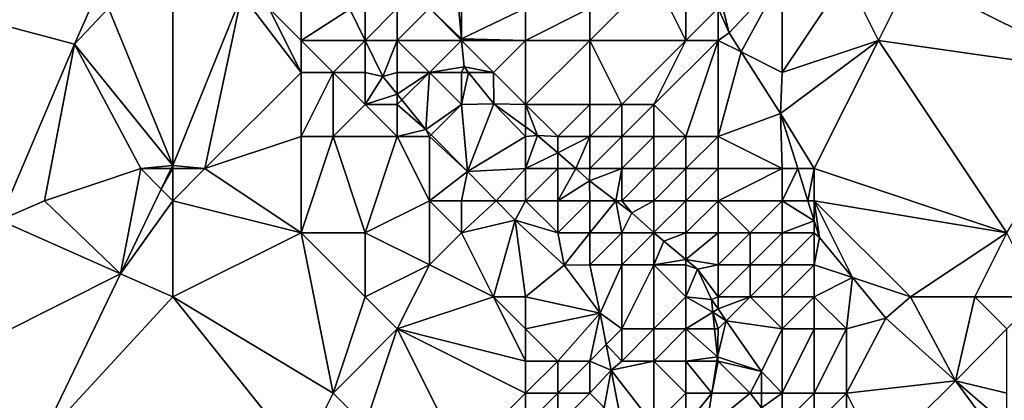
# Model space of a CAD drawing. Units: metres. Extents: x 73125 to 73750, y 342000 to 342500.
# Drawn here: x 73433 to 73464, y 342265 to 342277 of the extents above; entities that cross this region are included whole.
import ezdxf

# ---------------------------------------------------------------- set-up
doc = ezdxf.new("R2010")
doc.units = ezdxf.units.M
doc.layers.add('Terrain', color=15, linetype='Continuous')

msp = doc.modelspace()

# ---------------------------------------------------------------- linework, layer by layer
at = {"layer": 'Terrain'}
for points in [[(73461, 342278, 289.53), (73467, 342275, 289.96), (73465, 342279, 289.66), (73461, 342278, 289.53)], [(73427, 342278, 288.48), (73432.595, 342270.398, 288.373), (73434.939, 342275.886, 288.34), (73427, 342278, 288.48)], [(73427, 342278, 288.48), (73434.939, 342275.886, 288.34), (73435.455, 342277.061, 288.344), (73427, 342278, 288.48)], [(73436, 342277, 288.16), (73437.998, 342272.099, 287.83), (73438, 342278, 287.97), (73436, 342277, 288.16)], [(73438, 342278, 287.97), (73437.998, 342272.099, 287.83), (73440.149, 342277.426, 287.682), (73438, 342278, 287.97)], [(73453, 342278, 288.09), (73451, 342276, 287.77), (73454, 342276, 288.64), (73453, 342278, 288.09)], [(73453, 342278, 288.09), (73451, 342277, 287.55), (73451, 342276, 287.77), (73453, 342278, 288.09)], [(73453, 342278, 288.09), (73454, 342276, 288.64), (73454, 342278, 288.45), (73453, 342278, 288.09)], [(73454, 342278, 288.45), (73454, 342276, 288.64), (73455, 342277, 288.84), (73454, 342278, 288.45)], [(73457, 342278, 289.13), (73455.108, 342277.185, 289.035), (73455.345, 342276.232, 289.291), (73457, 342278, 289.13)], [(73457, 342278, 289.13), (73455.345, 342276.232, 289.291), (73455.723, 342275.638, 289.377), (73457, 342278, 289.13)], [(73457, 342278, 289.13), (73455.723, 342275.638, 289.377), (73457, 342275, 289.31), (73457, 342278, 289.13)], [(73457, 342278, 289.13), (73457, 342275, 289.31), (73459, 342278, 289.47), (73457, 342278, 289.13)], [(73459, 342278, 289.47), (73457, 342275, 289.31), (73460, 342276, 289.42), (73459, 342278, 289.47)], [(73461, 342278, 289.53), (73459, 342278, 289.47), (73460, 342276, 289.42), (73461, 342278, 289.53)], [(73461, 342278, 289.53), (73460, 342276, 289.42), (73467, 342275, 289.96), (73461, 342278, 289.53)], [(73439, 342272, 287.89), (73440.149, 342277.426, 287.682), (73437.998, 342272.099, 287.83), (73439, 342272, 287.89)], [(73442, 342275, 287.7), (73440.149, 342277.426, 287.682), (73439, 342272, 287.89), (73442, 342275, 287.7)], [(73441, 342277, 287.85), (73440.149, 342277.426, 287.682), (73442, 342275, 287.7), (73441, 342277, 287.85)], [(73455, 342277, 288.84), (73455.345, 342276.232, 289.291), (73455.108, 342277.185, 289.035), (73455, 342277, 288.84)], [(73436, 342277, 288.16), (73435.455, 342277.061, 288.344), (73434.939, 342275.886, 288.34), (73436, 342277, 288.16)], [(73436, 342277, 288.16), (73434.939, 342275.886, 288.34), (73437.998, 342272.099, 287.83), (73436, 342277, 288.16)], [(73441, 342277, 287.85), (73442, 342275, 287.7), (73442, 342276, 287.71), (73441, 342277, 287.85)], [(73441, 342277, 287.85), (73442, 342276, 287.71), (73442, 342277, 287.78), (73441, 342277, 287.85)], [(73442, 342277, 287.78), (73442, 342276, 287.71), (73443.519, 342276.97, 285.877), (73442, 342277, 287.78)], [(73442, 342276, 287.71), (73443.998, 342276, 285.879), (73443.519, 342276.97, 285.877), (73442, 342276, 287.71)], [(73444, 342277, 286.34), (73443.519, 342276.97, 285.877), (73443.998, 342276, 285.879), (73444, 342277, 286.34)], [(73444, 342277, 286.34), (73443.998, 342276, 285.879), (73444, 342276, 286.49), (73444, 342277, 286.34)], [(73444, 342277, 286.34), (73444, 342276, 286.49), (73445, 342277, 285.93), (73444, 342277, 286.34)], [(73445, 342277, 285.93), (73444, 342276, 286.49), (73445, 342276, 286.1), (73445, 342277, 285.93)], [(73445, 342277, 285.93), (73445, 342276, 286.1), (73446, 342277, 285.8), (73445, 342277, 285.93)], [(73446, 342277, 285.8), (73445, 342276, 286.1), (73447, 342276, 286), (73446, 342277, 285.8)], [(73446, 342277, 285.8), (73447, 342276, 286), (73447, 342276.052, 285.671), (73446, 342277, 285.8)], [(73446, 342277, 285.8), (73447, 342276.052, 285.671), (73446.914, 342276.939, 285.662), (73446, 342277, 285.8)], [(73447, 342277, 285.92), (73446.914, 342276.939, 285.662), (73447, 342276.052, 285.671), (73447, 342277, 285.92)], [(73449, 342277, 286.69), (73447, 342277, 285.92), (73447, 342276.052, 285.671), (73449, 342277, 286.69)], [(73449, 342277, 286.69), (73447, 342276.052, 285.671), (73449, 342276, 286.82), (73449, 342277, 286.69)], [(73449, 342277, 286.69), (73449, 342276, 286.82), (73451, 342277, 287.55), (73449, 342277, 286.69)], [(73451, 342277, 287.55), (73449, 342276, 286.82), (73451, 342276, 287.77), (73451, 342277, 287.55)], [(73455, 342277, 288.84), (73454, 342276, 288.64), (73455, 342276, 288.95), (73455, 342277, 288.84)], [(73455, 342277, 288.84), (73455, 342276, 288.95), (73455.345, 342276.232, 289.291), (73455, 342277, 288.84)], [(73442, 342276, 287.71), (73442, 342275, 287.7), (73443, 342275, 287.45), (73442, 342276, 287.71)], [(73442, 342276, 287.71), (73443, 342275, 287.45), (73443.998, 342276, 285.879), (73442, 342276, 287.71)], [(73443, 342275, 287.45), (73444, 342275.995, 285.879), (73443.998, 342276, 285.879), (73443, 342275, 287.45)], [(73443, 342275, 287.45), (73444, 342275, 286.69), (73444, 342275.995, 285.879), (73443, 342275, 287.45)], [(73444, 342276, 286.49), (73443.998, 342276, 285.879), (73444, 342275.995, 285.879), (73444, 342276, 286.49)], [(73444, 342276, 286.49), (73444, 342275.995, 285.879), (73445, 342276, 286.1), (73444, 342276, 286.49)], [(73445, 342276, 286.1), (73444, 342275.995, 285.879), (73444.554, 342274.872, 285.881), (73445, 342276, 286.1)], [(73444, 342275, 286.69), (73444.554, 342274.872, 285.881), (73444, 342275.995, 285.879), (73444, 342275, 286.69)], [(73445, 342276, 286.1), (73444.554, 342274.872, 285.881), (73445, 342275, 286.08), (73445, 342276, 286.1)], [(73445, 342276, 286.1), (73445, 342275, 286.08), (73446, 342275, 285.97), (73445, 342276, 286.1)], [(73445, 342276, 286.1), (73446, 342275, 285.97), (73447, 342276, 286), (73445, 342276, 286.1)], [(73447, 342276, 286), (73446, 342275, 285.97), (73447.085, 342275.175, 285.68), (73447, 342276, 286)], [(73447, 342276, 286), (73447.005, 342276, 285.672), (73447, 342276.052, 285.671), (73447, 342276, 286)], [(73449, 342276, 286.82), (73447, 342276.052, 285.671), (73447.005, 342276, 285.672), (73449, 342276, 286.82)], [(73447, 342276, 286), (73447.085, 342275.175, 285.68), (73447.005, 342276, 285.672), (73447, 342276, 286)], [(73448, 342275, 286.12), (73447.005, 342276, 285.672), (73447.085, 342275.175, 285.68), (73448, 342275, 286.12)], [(73449, 342276, 286.82), (73447.005, 342276, 285.672), (73448, 342275, 286.12), (73449, 342276, 286.82)], [(73449, 342276, 286.82), (73448, 342275, 286.12), (73449, 342274, 286.59), (73449, 342276, 286.82)], [(73449, 342276, 286.82), (73449, 342274, 286.59), (73451, 342276, 287.77), (73449, 342276, 286.82)], [(73451, 342276, 287.77), (73449, 342274, 286.59), (73451, 342274, 287.33), (73451, 342276, 287.77)], [(73451, 342276, 287.77), (73451, 342274, 287.33), (73452, 342274, 287.48), (73451, 342276, 287.77)], [(73451, 342276, 287.77), (73452, 342274, 287.48), (73454, 342276, 288.64), (73451, 342276, 287.77)], [(73454, 342276, 288.64), (73452, 342274, 287.48), (73453, 342274, 287.69), (73454, 342276, 288.64)], [(73454, 342276, 288.64), (73453, 342274, 287.69), (73455, 342276, 288.95), (73454, 342276, 288.64)], [(73455, 342276, 288.95), (73453, 342274, 287.69), (73454, 342273, 287.31), (73455, 342276, 288.95)], [(73455, 342276, 288.95), (73454, 342273, 287.31), (73455, 342273, 287.7), (73455, 342276, 288.95)], [(73455, 342276, 288.95), (73455.723, 342275.638, 289.377), (73455.345, 342276.232, 289.291), (73455, 342276, 288.95)], [(73455, 342276, 288.95), (73455, 342273, 287.7), (73455.723, 342275.638, 289.377), (73455, 342276, 288.95)], [(73460, 342276, 289.42), (73456.946, 342273.719, 289.655), (73458, 342272, 289.16), (73460, 342276, 289.42)], [(73460, 342276, 289.42), (73457, 342275, 289.31), (73456.946, 342273.719, 289.655), (73460, 342276, 289.42)], [(73464, 342270, 289.91), (73460, 342276, 289.42), (73458, 342272, 289.16), (73464, 342270, 289.91)], [(73467, 342275, 289.96), (73460, 342276, 289.42), (73464, 342270, 289.91), (73467, 342275, 289.96)], [(73434, 342271, 288.1), (73434.939, 342275.886, 288.34), (73432.595, 342270.398, 288.373), (73434, 342271, 288.1)], [(73437, 342272, 288.18), (73434.939, 342275.886, 288.34), (73434, 342271, 288.1), (73437, 342272, 288.18)], [(73437, 342272, 288.18), (73437.998, 342272.099, 287.83), (73434.939, 342275.886, 288.34), (73437, 342272, 288.18)], [(73455.723, 342275.638, 289.377), (73455, 342273, 287.7), (73456.946, 342273.719, 289.655), (73455.723, 342275.638, 289.377)], [(73457, 342275, 289.31), (73455.723, 342275.638, 289.377), (73456.946, 342273.719, 289.655), (73457, 342275, 289.31)], [(73446, 342275, 285.97), (73447, 342275, 285.91), (73447.085, 342275.175, 285.68), (73446, 342275, 285.97)], [(73447, 342275, 285.91), (73447.225, 342275, 285.686), (73447.085, 342275.175, 285.68), (73447, 342275, 285.91)], [(73448, 342275, 286.12), (73447.085, 342275.175, 285.68), (73447.225, 342275, 285.686), (73448, 342275, 286.12)], [(73442, 342275, 287.7), (73439, 342272, 287.89), (73442, 342273, 287.58), (73442, 342275, 287.7)], [(73442, 342275, 287.7), (73442, 342273, 287.58), (73443, 342275, 287.45), (73442, 342275, 287.7)], [(73443, 342275, 287.45), (73442, 342273, 287.58), (73443, 342273, 287.39), (73443, 342275, 287.45)], [(73443, 342275, 287.45), (73443, 342273, 287.39), (73444, 342274, 286.69), (73443, 342275, 287.45)], [(73443, 342275, 287.45), (73444, 342274, 286.69), (73444, 342275, 286.69), (73443, 342275, 287.45)], [(73444, 342275, 286.69), (73444, 342274, 286.69), (73444.554, 342274.872, 285.881), (73444, 342275, 286.69)], [(73444, 342274, 286.69), (73445, 342274.32, 285.88), (73444.554, 342274.872, 285.881), (73444, 342274, 286.69)], [(73445, 342275, 286.08), (73444.554, 342274.872, 285.881), (73445, 342274.32, 285.88), (73445, 342275, 286.08)], [(73445, 342275, 286.08), (73445, 342274.32, 285.88), (73446, 342275, 285.97), (73445, 342275, 286.08)], [(73446, 342275, 285.97), (73445, 342274.32, 285.88), (73445.143, 342274.143, 285.879), (73446, 342275, 285.97)], [(73446, 342275, 285.97), (73445.143, 342274.143, 285.879), (73445.886, 342273.222, 285.877), (73446, 342275, 285.97)], [(73446, 342275, 285.97), (73445.886, 342273.222, 285.877), (73447, 342274, 285.87), (73446, 342275, 285.97)], [(73446, 342275, 285.97), (73447, 342274, 285.87), (73447, 342275, 285.91), (73446, 342275, 285.97)], [(73447, 342275, 285.91), (73447, 342274, 285.87), (73447.225, 342275, 285.686), (73447, 342275, 285.91)], [(73447, 342274, 285.87), (73448.01, 342274.02, 285.722), (73447.225, 342275, 285.686), (73447, 342274, 285.87)], [(73448, 342275, 286.12), (73447.225, 342275, 285.686), (73448.01, 342274.02, 285.722), (73448, 342275, 286.12)], [(73449, 342274, 286.59), (73448, 342275, 286.12), (73448.01, 342274.02, 285.722), (73449, 342274, 286.59)], [(73444, 342274, 286.69), (73445, 342274, 285.89), (73445, 342274.32, 285.88), (73444, 342274, 286.69)], [(73445, 342274, 285.89), (73445.143, 342274.143, 285.879), (73445, 342274.32, 285.88), (73445, 342274, 285.89)], [(73445, 342274, 285.89), (73445.886, 342273.222, 285.877), (73445.143, 342274.143, 285.879), (73445, 342274, 285.89)], [(73444, 342274, 286.69), (73443, 342273, 287.39), (73445, 342273, 286.25), (73444, 342274, 286.69)], [(73444, 342274, 286.69), (73445, 342273, 286.25), (73445, 342274, 285.89), (73444, 342274, 286.69)], [(73445, 342274, 285.89), (73445, 342273, 286.25), (73445.886, 342273.222, 285.877), (73445, 342274, 285.89)], [(73447, 342274, 285.87), (73445.886, 342273.222, 285.877), (73446.054, 342273.054, 285.893), (73447, 342274, 285.87)], [(73447, 342274, 285.87), (73446.054, 342273.054, 285.893), (73447.186, 342271.915, 286.005), (73447, 342274, 285.87)], [(73447, 342274, 285.87), (73447.186, 342271.915, 286.005), (73448.01, 342274.02, 285.722), (73447, 342274, 285.87)], [(73449, 342273, 286.31), (73448.01, 342274.02, 285.722), (73447.186, 342271.915, 286.005), (73449, 342273, 286.31)], [(73449, 342274, 286.59), (73448.01, 342274.02, 285.722), (73449, 342273.303, 285.741), (73449, 342274, 286.59)], [(73449, 342273, 286.31), (73449, 342273.303, 285.741), (73448.01, 342274.02, 285.722), (73449, 342273, 286.31)], [(73449, 342274, 286.59), (73449, 342273.303, 285.741), (73449.372, 342273.033, 285.748), (73449, 342274, 286.59)], [(73449, 342274, 286.59), (73449.372, 342273.033, 285.748), (73450, 342273, 286.62), (73449, 342274, 286.59)], [(73449, 342274, 286.59), (73450, 342273, 286.62), (73451, 342274, 287.33), (73449, 342274, 286.59)], [(73451, 342274, 287.33), (73450, 342273, 286.62), (73451, 342273, 286.68), (73451, 342274, 287.33)], [(73451, 342274, 287.33), (73451, 342273, 286.68), (73452, 342274, 287.48), (73451, 342274, 287.33)], [(73452, 342274, 287.48), (73451, 342273, 286.68), (73452, 342273, 286.71), (73452, 342274, 287.48)], [(73452, 342274, 287.48), (73452, 342273, 286.71), (73453, 342274, 287.69), (73452, 342274, 287.48)], [(73453, 342274, 287.69), (73452, 342273, 286.71), (73453, 342273, 286.95), (73453, 342274, 287.69)], [(73453, 342274, 287.69), (73453, 342273, 286.95), (73454, 342273, 287.31), (73453, 342274, 287.69)], [(73455, 342273, 287.7), (73457, 342272, 288.59), (73456.946, 342273.719, 289.655), (73455, 342273, 287.7)], [(73457.487, 342272, 289.634), (73458, 342272, 289.16), (73456.946, 342273.719, 289.655), (73457.487, 342272, 289.634)], [(73457.487, 342272, 289.634), (73456.946, 342273.719, 289.655), (73457, 342272, 288.59), (73457.487, 342272, 289.634)], [(73445, 342273, 286.25), (73446, 342273, 285.97), (73445.886, 342273.222, 285.877), (73445, 342273, 286.25)], [(73446, 342273, 285.97), (73446.054, 342273.054, 285.893), (73445.886, 342273.222, 285.877), (73446, 342273, 285.97)], [(73449, 342273, 286.31), (73449.372, 342273.033, 285.748), (73449, 342273.303, 285.741), (73449, 342273, 286.31)], [(73442, 342273, 287.58), (73439, 342272, 287.89), (73442, 342270, 287.56), (73442, 342273, 287.58)], [(73442, 342273, 287.58), (73442, 342270, 287.56), (73443, 342273, 287.39), (73442, 342273, 287.58)], [(73443, 342273, 287.39), (73442, 342270, 287.56), (73444, 342270, 287.39), (73443, 342273, 287.39)], [(73443, 342273, 287.39), (73444, 342270, 287.39), (73445, 342273, 286.25), (73443, 342273, 287.39)], [(73445, 342273, 286.25), (73444, 342270, 287.39), (73446, 342271, 286.64), (73445, 342273, 286.25)], [(73445, 342273, 286.25), (73446, 342271, 286.64), (73446, 342273, 285.97), (73445, 342273, 286.25)], [(73446, 342273, 285.97), (73447.186, 342271.915, 286.005), (73446.054, 342273.054, 285.893), (73446, 342273, 285.97)], [(73446, 342273, 285.97), (73446, 342271, 286.64), (73447.186, 342271.915, 286.005), (73446, 342273, 285.97)], [(73449, 342273, 286.31), (73447.186, 342271.915, 286.005), (73449, 342272, 286.1), (73449, 342273, 286.31)], [(73449, 342273, 286.31), (73449, 342272, 286.1), (73449.372, 342273.033, 285.748), (73449, 342273, 286.31)], [(73449, 342272, 286.1), (73450, 342272.489, 285.776), (73449.372, 342273.033, 285.748), (73449, 342272, 286.1)], [(73450, 342273, 286.62), (73449.372, 342273.033, 285.748), (73450, 342272.489, 285.776), (73450, 342273, 286.62)], [(73450, 342273, 286.62), (73450, 342272.489, 285.776), (73451, 342273, 286.68), (73450, 342273, 286.62)], [(73451, 342273, 286.68), (73450, 342272.489, 285.776), (73450.564, 342272, 285.802), (73451, 342273, 286.68)], [(73451, 342273, 286.68), (73450.564, 342272, 285.802), (73451, 342272, 286.21), (73451, 342273, 286.68)], [(73451, 342273, 286.68), (73451, 342272, 286.21), (73452, 342273, 286.71), (73451, 342273, 286.68)], [(73452, 342273, 286.71), (73451, 342272, 286.21), (73452, 342272, 286.24), (73452, 342273, 286.71)], [(73452, 342273, 286.71), (73452, 342272, 286.24), (73453, 342273, 286.95), (73452, 342273, 286.71)], [(73453, 342273, 286.95), (73452, 342272, 286.24), (73453, 342272, 286.46), (73453, 342273, 286.95)], [(73453, 342273, 286.95), (73453, 342272, 286.46), (73454, 342273, 287.31), (73453, 342273, 286.95)], [(73454, 342273, 287.31), (73453, 342272, 286.46), (73454, 342272, 286.78), (73454, 342273, 287.31)], [(73454, 342273, 287.31), (73454, 342272, 286.78), (73455, 342273, 287.7), (73454, 342273, 287.31)], [(73455, 342273, 287.7), (73454, 342272, 286.78), (73455, 342272, 287.18), (73455, 342273, 287.7)], [(73455, 342273, 287.7), (73455, 342272, 287.18), (73457, 342272, 288.59), (73455, 342273, 287.7)], [(73449, 342272, 286.1), (73450, 342272, 286.26), (73450, 342272.489, 285.776), (73449, 342272, 286.1)], [(73450, 342272, 286.26), (73450.564, 342272, 285.802), (73450, 342272.489, 285.776), (73450, 342272, 286.26)], [(73437, 342272, 288.18), (73434, 342271, 288.1), (73436.371, 342268.723, 287.928), (73437, 342272, 288.18)], [(73437, 342272, 288.18), (73436.371, 342268.723, 287.928), (73437.641, 342271.359, 287.851), (73437, 342272, 288.18)], [(73437, 342272, 288.18), (73437.95, 342272, 287.833), (73437.998, 342272.099, 287.83), (73437, 342272, 288.18)], [(73437, 342272, 288.18), (73437.641, 342271.359, 287.851), (73437.95, 342272, 287.833), (73437, 342272, 288.18)], [(73438, 342272, 288.24), (73437.95, 342272, 287.833), (73437.641, 342271.359, 287.851), (73438, 342272, 288.24)], [(73438, 342272, 288.24), (73437.641, 342271.359, 287.851), (73438, 342271, 288.01), (73438, 342272, 288.24)], [(73438, 342272, 288.24), (73437.998, 342272.099, 287.83), (73437.95, 342272, 287.833), (73438, 342272, 288.24)], [(73438, 342272, 288.24), (73439, 342272, 287.89), (73437.998, 342272.099, 287.83), (73438, 342272, 288.24)], [(73438, 342272, 288.24), (73438, 342271, 288.01), (73439, 342272, 287.89), (73438, 342272, 288.24)], [(73439, 342272, 287.89), (73438, 342271, 288.01), (73442, 342270, 287.56), (73439, 342272, 287.89)], [(73449, 342272, 286.1), (73447.186, 342271.915, 286.005), (73448.082, 342271, 286.051), (73449, 342272, 286.1)], [(73449, 342272, 286.1), (73448.082, 342271, 286.051), (73449, 342271, 285.95), (73449, 342272, 286.1)], [(73449, 342272, 286.1), (73449, 342271, 285.95), (73450, 342272, 286.26), (73449, 342272, 286.1)], [(73450, 342272, 286.26), (73449, 342271, 285.95), (73450, 342271, 286.03), (73450, 342272, 286.26)], [(73450, 342272, 286.26), (73450, 342271, 286.03), (73450.564, 342272, 285.802), (73450, 342272, 286.26)], [(73450, 342271, 286.03), (73450.997, 342271.625, 285.821), (73450.564, 342272, 285.802), (73450, 342271, 286.03)], [(73451, 342272, 286.21), (73450.564, 342272, 285.802), (73450.997, 342271.625, 285.821), (73451, 342272, 286.21)], [(73451, 342272, 286.21), (73450.997, 342271.625, 285.821), (73452, 342272, 286.24), (73451, 342272, 286.21)], [(73452, 342272, 286.24), (73450.997, 342271.625, 285.821), (73451.815, 342271, 285.866), (73452, 342272, 286.24)], [(73452, 342272, 286.24), (73451.815, 342271, 285.866), (73452, 342271, 286.13), (73452, 342272, 286.24)], [(73452, 342272, 286.24), (73452, 342271, 286.13), (73453, 342272, 286.46), (73452, 342272, 286.24)], [(73453, 342272, 286.46), (73452, 342271, 286.13), (73453, 342271, 286.26), (73453, 342272, 286.46)], [(73453, 342272, 286.46), (73453, 342271, 286.26), (73454, 342272, 286.78), (73453, 342272, 286.46)], [(73454, 342272, 286.78), (73453, 342271, 286.26), (73454, 342271, 286.48), (73454, 342272, 286.78)], [(73454, 342272, 286.78), (73454, 342271, 286.48), (73455, 342272, 287.18), (73454, 342272, 286.78)], [(73455, 342272, 287.18), (73454, 342271, 286.48), (73455, 342271, 286.87), (73455, 342272, 287.18)], [(73455, 342272, 287.18), (73455, 342271, 286.87), (73457, 342272, 288.59), (73455, 342272, 287.18)], [(73457, 342272, 288.59), (73455, 342271, 286.87), (73457, 342271, 288.37), (73457, 342272, 288.59)], [(73457.801, 342271, 289.622), (73457.487, 342272, 289.634), (73457, 342271, 288.37), (73457.801, 342271, 289.622)], [(73457.487, 342272, 289.634), (73457, 342272, 288.59), (73457, 342271, 288.37), (73457.487, 342272, 289.634)], [(73457.801, 342271, 289.622), (73458, 342272, 289.16), (73457.487, 342272, 289.634), (73457.801, 342271, 289.622)], [(73457.801, 342271, 289.622), (73458, 342271, 288.99), (73458, 342272, 289.16), (73457.801, 342271, 289.622)], [(73464, 342270, 289.91), (73458, 342272, 289.16), (73458, 342271, 288.99), (73464, 342270, 289.91)], [(73446, 342271, 286.64), (73447, 342271, 286.15), (73447.186, 342271.915, 286.005), (73446, 342271, 286.64)], [(73447, 342271, 286.15), (73448.082, 342271, 286.051), (73447.186, 342271.915, 286.005), (73447, 342271, 286.15)], [(73436.371, 342268.723, 287.928), (73438, 342271, 288.01), (73437.641, 342271.359, 287.851), (73436.371, 342268.723, 287.928)], [(73450, 342271, 286.03), (73451, 342271, 286.06), (73450.997, 342271.625, 285.821), (73450, 342271, 286.03)], [(73451, 342271, 286.06), (73451.815, 342271, 285.866), (73450.997, 342271.625, 285.821), (73451, 342271, 286.06)], [(73434, 342271, 288.1), (73432.595, 342270.398, 288.373), (73436.371, 342268.723, 287.928), (73434, 342271, 288.1)], [(73436.371, 342268.723, 287.928), (73438, 342268, 287.9), (73438, 342271, 288.01), (73436.371, 342268.723, 287.928)], [(73438, 342271, 288.01), (73438, 342268, 287.9), (73442, 342270, 287.56), (73438, 342271, 288.01)], [(73446, 342271, 286.64), (73444, 342270, 287.39), (73446, 342269, 286.92), (73446, 342271, 286.64)], [(73446, 342271, 286.64), (73446, 342269, 286.92), (73447, 342270, 286.49), (73446, 342271, 286.64)], [(73446, 342271, 286.64), (73447, 342270, 286.49), (73447, 342271, 286.15), (73446, 342271, 286.64)], [(73447, 342271, 286.15), (73447, 342270, 286.49), (73448.082, 342271, 286.051), (73447, 342271, 286.15)], [(73448.082, 342271, 286.051), (73447, 342270, 286.49), (73448.673, 342270.396, 286.082), (73448.082, 342271, 286.051)], [(73449, 342271, 285.95), (73448.082, 342271, 286.051), (73448.673, 342270.396, 286.082), (73449, 342271, 285.95)], [(73449, 342271, 285.95), (73448.673, 342270.396, 286.082), (73450, 342270, 286.04), (73449, 342271, 285.95)], [(73449, 342271, 285.95), (73450, 342270, 286.04), (73450, 342271, 286.03), (73449, 342271, 285.95)], [(73450, 342271, 286.03), (73450, 342270, 286.04), (73451, 342271, 286.06), (73450, 342271, 286.03)], [(73451, 342271, 286.06), (73450, 342270, 286.04), (73451, 342270, 286.13), (73451, 342271, 286.06)], [(73451, 342271, 286.06), (73451, 342270, 286.13), (73451.815, 342271, 285.866), (73451, 342271, 286.06)], [(73451.815, 342271, 285.866), (73451, 342270, 286.13), (73452, 342270, 286.17), (73451.815, 342271, 285.866)], [(73452, 342271, 286.13), (73451.815, 342271, 285.866), (73452.312, 342270.62, 285.894), (73452, 342271, 286.13)], [(73451.815, 342271, 285.866), (73452, 342270, 286.17), (73452.312, 342270.62, 285.894), (73451.815, 342271, 285.866)], [(73452, 342271, 286.13), (73452.312, 342270.62, 285.894), (73453, 342271, 286.26), (73452, 342271, 286.13)], [(73453, 342270.011, 285.903), (73453, 342271, 286.26), (73452.312, 342270.62, 285.894), (73453, 342270.011, 285.903)], [(73453, 342270.011, 285.903), (73454, 342270, 286.29), (73454, 342271, 286.48), (73453, 342270.011, 285.903)], [(73453, 342270.011, 285.903), (73454, 342271, 286.48), (73453, 342271, 286.26), (73453, 342270.011, 285.903)], [(73454, 342271, 286.48), (73454, 342270, 286.29), (73455, 342271, 286.87), (73454, 342271, 286.48)], [(73455, 342271, 286.87), (73454, 342270, 286.29), (73455, 342270, 286.68), (73455, 342271, 286.87)], [(73455, 342271, 286.87), (73455, 342270, 286.68), (73456, 342270, 287.43), (73455, 342271, 286.87)], [(73455, 342271, 286.87), (73456, 342270, 287.43), (73457, 342271, 288.37), (73455, 342271, 286.87)], [(73457, 342271, 288.37), (73456, 342270, 287.43), (73457, 342270, 288.29), (73457, 342271, 288.37)], [(73458, 342270.368, 289.614), (73457.801, 342271, 289.622), (73457, 342271, 288.37), (73458, 342270.368, 289.614)], [(73458, 342270.368, 289.614), (73457, 342271, 288.37), (73457, 342270, 288.29), (73458, 342270.368, 289.614)], [(73458, 342270.368, 289.614), (73458, 342271, 288.99), (73457.801, 342271, 289.622), (73458, 342270.368, 289.614)], [(73458, 342270.368, 289.614), (73458.161, 342269.856, 289.608), (73458, 342271, 288.99), (73458, 342270.368, 289.614)], [(73458.161, 342269.856, 289.608), (73459.189, 342268.604, 289.678), (73458, 342271, 288.99), (73458.161, 342269.856, 289.608)], [(73458, 342271, 288.99), (73459.189, 342268.604, 289.678), (73461, 342268, 289.63), (73458, 342271, 288.99)], [(73464, 342270, 289.91), (73458, 342271, 288.99), (73461, 342268, 289.63), (73464, 342270, 289.91)], [(73453, 342270.011, 285.903), (73452.312, 342270.62, 285.894), (73452, 342270, 286.17), (73453, 342270.011, 285.903)], [(73432.595, 342270.398, 288.373), (73430.652, 342265.848, 288.4), (73436.371, 342268.723, 287.928), (73432.595, 342270.398, 288.373)], [(73447, 342270, 286.49), (73448, 342268, 286.74), (73448.673, 342270.396, 286.082), (73447, 342270, 286.49)], [(73448.673, 342270.396, 286.082), (73448, 342268, 286.74), (73449, 342268, 286.78), (73448.673, 342270.396, 286.082)], [(73450, 342270, 286.04), (73448.673, 342270.396, 286.082), (73450.2, 342268.987, 286.099), (73450, 342270, 286.04)], [(73450.2, 342268.987, 286.099), (73448.673, 342270.396, 286.082), (73449, 342268, 286.78), (73450.2, 342268.987, 286.099)], [(73458, 342270.368, 289.614), (73457, 342270, 288.29), (73458, 342270, 288.87), (73458, 342270.368, 289.614)], [(73458, 342270.368, 289.614), (73458, 342270, 288.87), (73458.161, 342269.856, 289.608), (73458, 342270.368, 289.614)], [(73442, 342270, 287.56), (73438, 342268, 287.9), (73443, 342265, 287.31), (73442, 342270, 287.56)], [(73442, 342270, 287.56), (73443, 342265, 287.31), (73444, 342268, 287.38), (73442, 342270, 287.56)], [(73442, 342270, 287.56), (73444, 342268, 287.38), (73444, 342270, 287.39), (73442, 342270, 287.56)], [(73444, 342270, 287.39), (73444, 342268, 287.38), (73446, 342269, 286.92), (73444, 342270, 287.39)], [(73447, 342270, 286.49), (73446, 342269, 286.92), (73448, 342268, 286.74), (73447, 342270, 286.49)], [(73450, 342270, 286.04), (73450.2, 342268.987, 286.099), (73451, 342270, 286.13), (73450, 342270, 286.04)], [(73451, 342270, 286.13), (73450.2, 342268.987, 286.099), (73451, 342269, 286.2), (73451, 342270, 286.13)], [(73451, 342270, 286.13), (73451, 342269, 286.2), (73452, 342270, 286.17), (73451, 342270, 286.13)], [(73452, 342270, 286.17), (73451, 342269, 286.2), (73452, 342269, 286.17), (73452, 342270, 286.17)], [(73453, 342270.011, 285.903), (73452, 342270, 286.17), (73453, 342270, 286.2), (73453, 342270.011, 285.903)], [(73452, 342270, 286.17), (73452, 342269, 286.17), (73453, 342270, 286.2), (73452, 342270, 286.17)], [(73453, 342270, 286.2), (73452, 342269, 286.17), (73453, 342269, 286.16), (73453, 342270, 286.2)], [(73453, 342270.011, 285.903), (73453.313, 342269.734, 285.907), (73454, 342270, 286.29), (73453, 342270.011, 285.903)], [(73453, 342270.011, 285.903), (73453, 342270, 286.2), (73453.313, 342269.734, 285.907), (73453, 342270.011, 285.903)], [(73453, 342270, 286.2), (73453, 342269, 286.16), (73453.313, 342269.734, 285.907), (73453, 342270, 286.2)], [(73454, 342269.162, 285.927), (73454, 342270, 286.29), (73453.313, 342269.734, 285.907), (73454, 342269.162, 285.927)], [(73454, 342269.162, 285.927), (73455, 342269, 286.59), (73455, 342270, 286.68), (73454, 342269.162, 285.927)], [(73454, 342269.162, 285.927), (73455, 342270, 286.68), (73454, 342270, 286.29), (73454, 342269.162, 285.927)], [(73455, 342270, 286.68), (73455, 342269, 286.59), (73456, 342270, 287.43), (73455, 342270, 286.68)], [(73456, 342270, 287.43), (73455, 342269, 286.59), (73456, 342269, 287.4), (73456, 342270, 287.43)], [(73456, 342270, 287.43), (73456, 342269, 287.4), (73457, 342270, 288.29), (73456, 342270, 287.43)], [(73457, 342270, 288.29), (73456, 342269, 287.4), (73457, 342269, 288.29), (73457, 342270, 288.29)], [(73457, 342270, 288.29), (73457, 342269, 288.29), (73458, 342270, 288.87), (73457, 342270, 288.29)], [(73458, 342270, 288.87), (73457, 342269, 288.29), (73458, 342269, 288.86), (73458, 342270, 288.87)], [(73458.161, 342269.856, 289.608), (73458, 342270, 288.87), (73458, 342269, 288.86), (73458.161, 342269.856, 289.608)], [(73458.161, 342269.856, 289.608), (73458, 342269, 288.86), (73459.189, 342268.604, 289.678), (73458.161, 342269.856, 289.608)], [(73464, 342270, 289.91), (73461, 342268, 289.63), (73463, 342268, 289.93), (73464, 342270, 289.91)], [(73464, 342270, 289.91), (73463, 342268, 289.93), (73465, 342268, 290.22), (73464, 342270, 289.91)], [(73454, 342269.162, 285.927), (73453.313, 342269.734, 285.907), (73453, 342269, 286.16), (73454, 342269.162, 285.927)], [(73446, 342269, 286.92), (73444, 342268, 287.38), (73445, 342267, 287.23), (73446, 342269, 286.92)], [(73446, 342269, 286.92), (73445, 342267, 287.23), (73448, 342268, 286.74), (73446, 342269, 286.92)], [(73450.2, 342268.987, 286.099), (73449, 342268, 286.78), (73451.323, 342267.493, 286.104), (73450.2, 342268.987, 286.099)], [(73451, 342269, 286.2), (73450.2, 342268.987, 286.099), (73451.323, 342267.493, 286.104), (73451, 342269, 286.2)], [(73451, 342269, 286.2), (73451.323, 342267.493, 286.104), (73452, 342269, 286.17), (73451, 342269, 286.2)], [(73452, 342269, 286.17), (73451.323, 342267.493, 286.104), (73452, 342267, 286.28), (73452, 342269, 286.17)], [(73452, 342269, 286.17), (73452, 342267, 286.28), (73453, 342269, 286.16), (73452, 342269, 286.17)], [(73453, 342269, 286.16), (73452, 342267, 286.28), (73453, 342267, 286.08), (73453, 342269, 286.16)], [(73454, 342269.162, 285.927), (73453, 342269, 286.16), (73454, 342269, 286.21), (73454, 342269.162, 285.927)], [(73453, 342269, 286.16), (73453, 342267, 286.08), (73454, 342268, 286.17), (73453, 342269, 286.16)], [(73453, 342269, 286.16), (73454, 342268, 286.17), (73454, 342269, 286.21), (73453, 342269, 286.16)], [(73454, 342269.162, 285.927), (73454.357, 342268.865, 285.937), (73455, 342269, 286.59), (73454, 342269.162, 285.927)], [(73454, 342269.162, 285.927), (73454, 342269, 286.21), (73454.357, 342268.865, 285.937), (73454, 342269.162, 285.927)], [(73454.357, 342268.865, 285.937), (73454, 342269, 286.21), (73454, 342268, 286.17), (73454.357, 342268.865, 285.937)], [(73454.357, 342268.865, 285.937), (73455, 342268, 286.53), (73455, 342269, 286.59), (73454.357, 342268.865, 285.937)], [(73455, 342269, 286.59), (73455, 342268, 286.53), (73456, 342269, 287.4), (73455, 342269, 286.59)], [(73456, 342269, 287.4), (73455, 342268, 286.53), (73456, 342268, 287.37), (73456, 342269, 287.4)], [(73456, 342269, 287.4), (73456, 342268, 287.37), (73457, 342269, 288.29), (73456, 342269, 287.4)], [(73457, 342269, 288.29), (73456, 342268, 287.37), (73457, 342268, 288.3), (73457, 342269, 288.29)], [(73457, 342269, 288.29), (73457, 342268, 288.3), (73458, 342269, 288.86), (73457, 342269, 288.29)], [(73458, 342269, 288.86), (73457, 342268, 288.3), (73458, 342268, 288.9), (73458, 342269, 288.86)], [(73458, 342269, 288.86), (73458, 342268, 288.9), (73459.189, 342268.604, 289.678), (73458, 342269, 288.86)], [(73436.371, 342268.723, 287.928), (73430.652, 342265.848, 288.4), (73433.862, 342263.514, 288.079), (73436.371, 342268.723, 287.928)], [(73436.371, 342268.723, 287.928), (73433.862, 342263.514, 288.079), (73438, 342268, 287.9), (73436.371, 342268.723, 287.928)], [(73454.357, 342268.865, 285.937), (73454, 342268, 286.17), (73454.794, 342267.921, 286.956), (73454.357, 342268.865, 285.937)], [(73454.357, 342268.865, 285.937), (73454.794, 342267.921, 286.956), (73455, 342268, 286.53), (73454.357, 342268.865, 285.937)], [(73458, 342268, 288.9), (73459, 342267, 289.23), (73459.189, 342268.604, 289.678), (73458, 342268, 288.9)], [(73460.231, 342267.334, 289.749), (73459.189, 342268.604, 289.678), (73459, 342267, 289.23), (73460.231, 342267.334, 289.749)], [(73461, 342268, 289.63), (73459.189, 342268.604, 289.678), (73460.231, 342267.334, 289.749), (73461, 342268, 289.63)], [(73433.862, 342263.514, 288.079), (73442, 342263, 287.39), (73438, 342268, 287.9), (73433.862, 342263.514, 288.079)], [(73438, 342268, 287.9), (73442, 342263, 287.39), (73443, 342265, 287.31), (73438, 342268, 287.9)], [(73444, 342268, 287.38), (73443, 342265, 287.31), (73445, 342267, 287.23), (73444, 342268, 287.38)], [(73449, 342266, 286.99), (73448, 342268, 286.74), (73445, 342267, 287.23), (73449, 342266, 286.99)], [(73449, 342268, 286.78), (73448, 342268, 286.74), (73449, 342267, 286.88), (73449, 342268, 286.78)], [(73449, 342267, 286.88), (73448, 342268, 286.74), (73449, 342266, 286.99), (73449, 342267, 286.88)], [(73449, 342268, 286.78), (73449, 342267, 286.88), (73451.323, 342267.493, 286.104), (73449, 342268, 286.78)], [(73454, 342268, 286.17), (73453, 342267, 286.08), (73454, 342267, 286.07), (73454, 342268, 286.17)], [(73454, 342268, 286.17), (73454, 342267, 286.07), (73454.837, 342267.523, 286.733), (73454, 342268, 286.17)], [(73454, 342268, 286.17), (73454.837, 342267.523, 286.733), (73454.794, 342267.921, 286.956), (73454, 342268, 286.17)], [(73455, 342268, 286.53), (73454.794, 342267.921, 286.956), (73455, 342267.625, 287.053), (73455, 342268, 286.53)], [(73455, 342268, 286.53), (73455, 342267.625, 287.053), (73456, 342268, 287.37), (73455, 342268, 286.53)], [(73456, 342268, 287.37), (73455, 342267.625, 287.053), (73455.256, 342267.256, 287.174), (73456, 342268, 287.37)], [(73456, 342268, 287.37), (73455.256, 342267.256, 287.174), (73457, 342267, 288.2), (73456, 342268, 287.37)], [(73456, 342268, 287.37), (73457, 342267, 288.2), (73457, 342268, 288.3), (73456, 342268, 287.37)], [(73457, 342268, 288.3), (73457, 342267, 288.2), (73458, 342268, 288.9), (73457, 342268, 288.3)], [(73458, 342268, 288.9), (73457, 342267, 288.2), (73458, 342267, 288.86), (73458, 342268, 288.9)], [(73458, 342268, 288.9), (73458, 342267, 288.86), (73459, 342267, 289.23), (73458, 342268, 288.9)], [(73461, 342268, 289.63), (73460.231, 342267.334, 289.749), (73462.406, 342265.381, 290.306), (73461, 342268, 289.63)], [(73461, 342268, 289.63), (73462.406, 342265.381, 290.306), (73463, 342268, 289.93), (73461, 342268, 289.63)], [(73463, 342268, 289.93), (73462.406, 342265.381, 290.306), (73464, 342267, 290.24), (73463, 342268, 289.93)], [(73463, 342268, 289.93), (73464, 342267, 290.24), (73465, 342268, 290.22), (73463, 342268, 289.93)], [(73454.837, 342267.523, 286.733), (73455, 342267.625, 287.053), (73454.794, 342267.921, 286.956), (73454.837, 342267.523, 286.733)], [(73449, 342267, 286.88), (73450, 342266, 287), (73451.323, 342267.493, 286.104), (73449, 342267, 286.88)], [(73450, 342266, 287), (73451, 342266, 286.78), (73451.323, 342267.493, 286.104), (73450, 342266, 287)], [(73451, 342266, 286.78), (73451.513, 342266.513, 286.132), (73451.323, 342267.493, 286.104), (73451, 342266, 286.78)], [(73452, 342267, 286.28), (73451.323, 342267.493, 286.104), (73451.513, 342266.513, 286.132), (73452, 342267, 286.28)], [(73454, 342267, 286.07), (73454.893, 342267, 286.441), (73454.837, 342267.523, 286.733), (73454, 342267, 286.07)], [(73454.837, 342267.523, 286.733), (73455.256, 342267.256, 287.174), (73455, 342267.625, 287.053), (73454.837, 342267.523, 286.733)], [(73455, 342267, 286.46), (73454.837, 342267.523, 286.733), (73454.893, 342267, 286.441), (73455, 342267, 286.46)], [(73455, 342267, 286.46), (73455.256, 342267.256, 287.174), (73454.837, 342267.523, 286.733), (73455, 342267, 286.46)], [(73455, 342267, 286.46), (73454.986, 342266.135, 285.958), (73455.256, 342267.256, 287.174), (73455, 342267, 286.46)], [(73454.986, 342266.135, 285.958), (73456.355, 342265.675, 287.693), (73455.256, 342267.256, 287.174), (73454.986, 342266.135, 285.958)], [(73457, 342267, 288.2), (73455.256, 342267.256, 287.174), (73456.355, 342265.675, 287.693), (73457, 342267, 288.2)], [(73462.406, 342265.381, 290.306), (73460.231, 342267.334, 289.749), (73459, 342265, 289.24), (73462.406, 342265.381, 290.306)], [(73460.231, 342267.334, 289.749), (73459, 342267, 289.23), (73459, 342265, 289.24), (73460.231, 342267.334, 289.749)], [(73445, 342267, 287.23), (73443, 342265, 287.31), (73444, 342264, 287.43), (73445, 342267, 287.23)], [(73445, 342267, 287.23), (73444, 342264, 287.43), (73447, 342263, 287.49), (73445, 342267, 287.23)], [(73449, 342266, 286.99), (73445, 342267, 287.23), (73449, 342265, 287), (73449, 342266, 286.99)], [(73449, 342265, 287), (73445, 342267, 287.23), (73447, 342263, 287.49), (73449, 342265, 287)], [(73449, 342267, 286.88), (73449, 342266, 286.99), (73450, 342266, 287), (73449, 342267, 286.88)], [(73452, 342267, 286.28), (73451.513, 342266.513, 286.132), (73452, 342266, 286.39), (73452, 342267, 286.28)], [(73452, 342267, 286.28), (73452, 342266, 286.39), (73453, 342267, 286.08), (73452, 342267, 286.28)], [(73453, 342267, 286.08), (73452, 342266, 286.39), (73453, 342266, 286.04), (73453, 342267, 286.08)], [(73453, 342267, 286.08), (73453, 342266, 286.04), (73454, 342267, 286.07), (73453, 342267, 286.08)], [(73454, 342267, 286.07), (73453, 342266, 286.04), (73454, 342266, 286.04), (73454, 342267, 286.07)], [(73454, 342267, 286.07), (73454, 342266, 286.04), (73454.986, 342266.135, 285.958), (73454, 342267, 286.07)], [(73454, 342267, 286.07), (73454.986, 342266.135, 285.958), (73454.893, 342267, 286.441), (73454, 342267, 286.07)], [(73455, 342267, 286.46), (73454.893, 342267, 286.441), (73454.986, 342266.135, 285.958), (73455, 342267, 286.46)], [(73457, 342267, 288.2), (73456.355, 342265.675, 287.693), (73457, 342265, 287.94), (73457, 342267, 288.2)], [(73457, 342267, 288.2), (73457, 342265, 287.94), (73458, 342267, 288.86), (73457, 342267, 288.2)], [(73458, 342267, 288.86), (73457, 342265, 287.94), (73458, 342265, 288.7), (73458, 342267, 288.86)], [(73458, 342267, 288.86), (73458, 342265, 288.7), (73459, 342267, 289.23), (73458, 342267, 288.86)], [(73459, 342267, 289.23), (73458, 342265, 288.7), (73459, 342265, 289.24), (73459, 342267, 289.23)], [(73464, 342267, 290.24), (73462.406, 342265.381, 290.306), (73464, 342265, 290.27), (73464, 342267, 290.24)], [(73451, 342266, 286.78), (73451.667, 342265.721, 286.155), (73451.513, 342266.513, 286.132), (73451, 342266, 286.78)], [(73452, 342266, 286.39), (73451.513, 342266.513, 286.132), (73451.667, 342265.721, 286.155), (73452, 342266, 286.39)], [(73454, 342266, 286.04), (73454.964, 342266, 285.958), (73454.986, 342266.135, 285.958), (73454, 342266, 286.04)], [(73455, 342266, 286.46), (73454.986, 342266.135, 285.958), (73454.964, 342266, 285.958), (73455, 342266, 286.46)], [(73455, 342266, 286.46), (73456.355, 342265.675, 287.693), (73454.986, 342266.135, 285.958), (73455, 342266, 286.46)], [(73430, 342261, 288.32), (73433.862, 342263.514, 288.079), (73430.652, 342265.848, 288.4), (73430, 342261, 288.32)], [(73449, 342266, 286.99), (73449, 342265, 287), (73450, 342266, 287), (73449, 342266, 286.99)], [(73450, 342266, 287), (73449, 342265, 287), (73450, 342265, 287.07), (73450, 342266, 287)], [(73450, 342266, 287), (73450, 342265, 287.07), (73451, 342266, 286.78), (73450, 342266, 287)], [(73451, 342266, 286.78), (73450, 342265, 287.07), (73451, 342265, 286.85), (73451, 342266, 286.78)], [(73451, 342266, 286.78), (73451, 342265, 286.85), (73451.667, 342265.721, 286.155), (73451, 342266, 286.78)], [(73452, 342266, 286.39), (73451.667, 342265.721, 286.155), (73453, 342266, 286.04), (73452, 342266, 286.39)], [(73453, 342266, 286.04), (73451.667, 342265.721, 286.155), (73453, 342264, 286.18), (73453, 342266, 286.04)], [(73453, 342266, 286.04), (73453, 342264, 286.18), (73454, 342265, 286.2), (73453, 342266, 286.04)], [(73453, 342266, 286.04), (73454, 342265, 286.2), (73454, 342266, 286.04), (73453, 342266, 286.04)], [(73454, 342266, 286.04), (73454, 342265, 286.2), (73454.805, 342265, 285.96), (73454, 342266, 286.04)], [(73454, 342266, 286.04), (73454.805, 342265, 285.96), (73454.964, 342266, 285.958), (73454, 342266, 286.04)], [(73455, 342266, 286.46), (73454.964, 342266, 285.958), (73454.805, 342265, 285.96), (73455, 342266, 286.46)], [(73455, 342266, 286.46), (73454.805, 342265, 285.96), (73456, 342265, 287.24), (73455, 342266, 286.46)], [(73455, 342266, 286.46), (73456, 342265, 287.24), (73456.355, 342265.675, 287.693), (73455, 342266, 286.46)], [(73451, 342265, 286.85), (73451.448, 342264.552, 286.16), (73451.667, 342265.721, 286.155), (73451, 342265, 286.85)], [(73452, 342264, 286.39), (73451.667, 342265.721, 286.155), (73451.448, 342264.552, 286.16), (73452, 342264, 286.39)], [(73452, 342264, 286.39), (73453, 342264, 286.18), (73451.667, 342265.721, 286.155), (73452, 342264, 286.39)], [(73456, 342265, 287.24), (73456.353, 342265, 287.852), (73456.355, 342265.675, 287.693), (73456, 342265, 287.24)], [(73457, 342265, 287.94), (73456.355, 342265.675, 287.693), (73456.353, 342265, 287.852), (73457, 342265, 287.94)], [(73462.406, 342265.381, 290.306), (73459, 342265, 289.24), (73460, 342263, 289.39), (73462.406, 342265.381, 290.306)], [(73463.847, 342263.432, 290.563), (73462.406, 342265.381, 290.306), (73460, 342263, 289.39), (73463.847, 342263.432, 290.563)], [(73464, 342265, 290.27), (73462.406, 342265.381, 290.306), (73464, 342264, 290.42), (73464, 342265, 290.27)], [(73464, 342264, 290.42), (73462.406, 342265.381, 290.306), (73463.847, 342263.432, 290.563), (73464, 342264, 290.42)], [(73443, 342265, 287.31), (73442, 342263, 287.39), (73444, 342264, 287.43), (73443, 342265, 287.31)], [(73449, 342265, 287), (73447, 342263, 287.49), (73449, 342264, 287.24), (73449, 342265, 287)], [(73449, 342265, 287), (73449, 342264, 287.24), (73450, 342265, 287.07), (73449, 342265, 287)], [(73450, 342265, 287.07), (73449, 342264, 287.24), (73450, 342264, 287.1), (73450, 342265, 287.07)], [(73450, 342265, 287.07), (73450, 342264, 287.1), (73451, 342265, 286.85), (73450, 342265, 287.07)], [(73451, 342265, 286.85), (73450, 342264, 287.1), (73451.448, 342264.552, 286.16), (73451, 342265, 286.85)], [(73454, 342265, 286.2), (73453, 342264, 286.18), (73454, 342264, 286.4), (73454, 342265, 286.2)], [(73454, 342265, 286.2), (73454, 342264, 286.4), (73454.805, 342265, 285.96), (73454, 342265, 286.2)], [(73454.805, 342265, 285.96), (73454, 342264, 286.4), (73454.626, 342263.88, 285.962), (73454.805, 342265, 285.96)], [(73456, 342265, 287.24), (73454.805, 342265, 285.96), (73454.626, 342263.88, 285.962), (73456, 342265, 287.24)], [(73456, 342265, 287.24), (73454.626, 342263.88, 285.962), (73456.351, 342264.544, 287.959), (73456, 342265, 287.24)], [(73456, 342265, 287.24), (73456.351, 342264.544, 287.959), (73456.353, 342265, 287.852), (73456, 342265, 287.24)], [(73457, 342265, 287.94), (73456.353, 342265, 287.852), (73456.351, 342264.544, 287.959), (73457, 342265, 287.94)], [(73457, 342265, 287.94), (73456.351, 342264.544, 287.959), (73457, 342264, 288.13), (73457, 342265, 287.94)], [(73457, 342265, 287.94), (73457, 342264, 288.13), (73458, 342265, 288.7), (73457, 342265, 287.94)], [(73458, 342265, 288.7), (73457, 342264, 288.13), (73458, 342264, 288.81), (73458, 342265, 288.7)], [(73458, 342265, 288.7), (73458, 342264, 288.81), (73459, 342265, 289.24), (73458, 342265, 288.7)], [(73459, 342265, 289.24), (73458, 342264, 288.81), (73459, 342264, 289.3), (73459, 342265, 289.24)], [(73459, 342265, 289.24), (73459, 342264, 289.3), (73460, 342263, 289.39), (73459, 342265, 289.24)]]:
    msp.add_3dface(points, dxfattribs=at)

doc.saveas('drawing.dxf')
